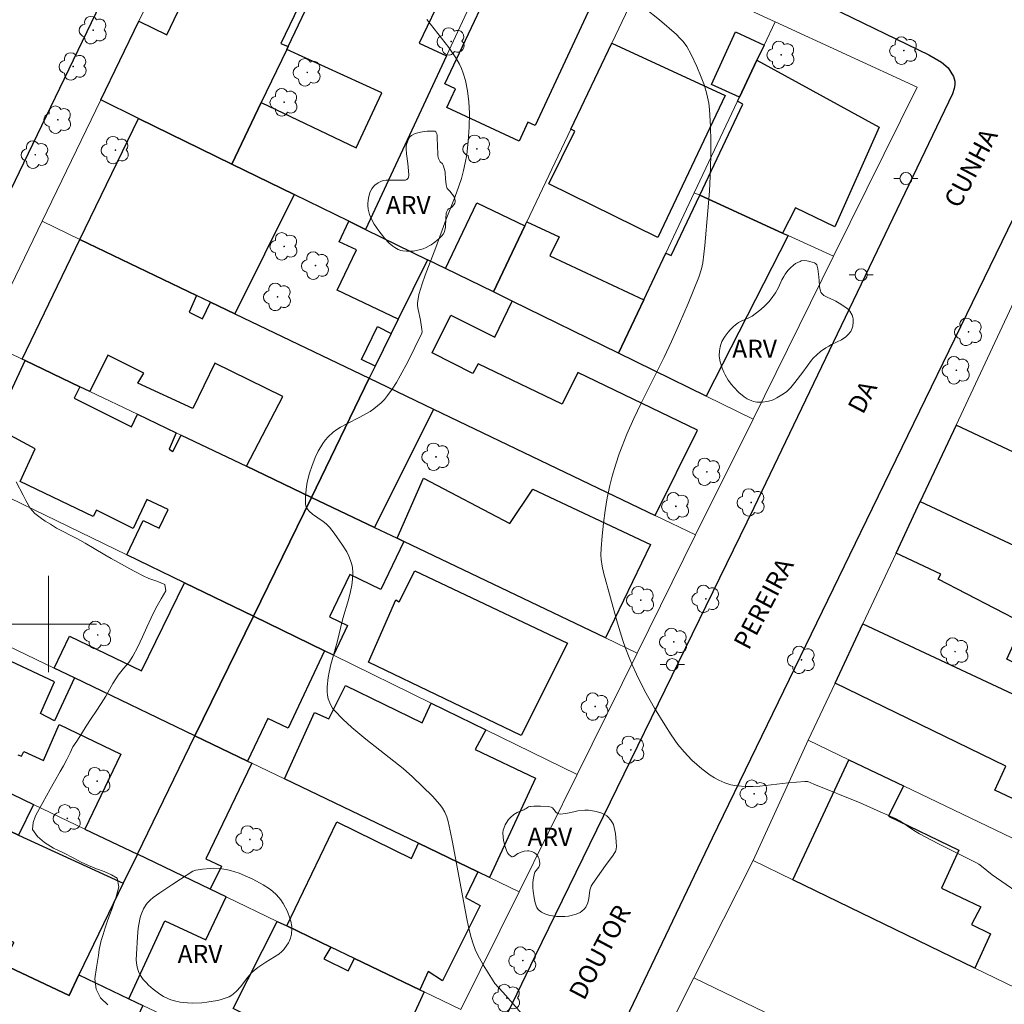
# Model space of a CAD drawing. Units: metres. Extents: x 284556 to 285071, y 1672682 to 1673247.
# Drawn here: x 284898 to 284979, y 1672768 to 1672850 of the extents above; entities that cross this region are included whole.
import ezdxf

# ---------------------------------------------------------------- set-up
doc = ezdxf.new("R2010")
doc.units = ezdxf.units.M
doc.header["$MEASUREMENT"] = 0
for name, color, linetype, lineweight, true_color in [('Arvores_Isoladas', 7, 'Continuous', 18, 0x00ff33), ('Curvas_Intermediarias', 7, 'Continuous', 9, 0x783c14), ('Curvas_Mestras', 7, 'Continuous', 20, 0x783c14), ('Topon_Vegetacao', 7, 'Continuous', 9, 0x00ff33), ('Vegetacao', 7, 'Orla8', 9, 0x00ff33)]:
    doc.layers.add(name, color=color, linetype=linetype, lineweight=lineweight, true_color=true_color)
for name, color, linetype, lineweight in [('Edificacoes', 7, 'Continuous', 30), ('Malha_Coordenadas', 7, 'Continuous', 15), ('Muro_Grade', 8, 'Continuous', 20), ('Pavimentacao_Asfaltica_Mfio', 10, 'Continuous', 30), ('Poste', 7, 'Continuous', 9), ('Topon_de_Vias', 7, 'Continuous', 9)]:
    doc.layers.add(name, color=color, linetype=linetype, lineweight=lineweight)
doc.styles.add('Arial', font='arial.ttf', dxfattribs={"height": 1.5})
doc.styles.get("Standard").update_dxf_attribs({"font": 'arial.ttf'})
doc.linetypes.add('Orla8', pattern='A,6,-0.5,["V",Standard,S=1,R=0,X=-0.5,Y=-1],-0.5,6,-0.5,["V",Standard,S=1,R=0,X=-0.5,Y=-1],-0.5', length=14)

# ---------------------------------------------------------------- blocks, each defined once
blk = doc.blocks.new('Poste')
at = {"layer": 'Poste'}
for points in [[(-0.5, 0), (-1, 0)], [(0.5, 0), (1, 0)]]:
    blk.add_lwpolyline(points, dxfattribs=at)
blk.add_lwpolyline([(0, 0.5, 1), (0, -0.5, 1)], format="xyb", close=True, dxfattribs=at)
blk = doc.blocks.new('Arvore')
at = {"layer": 'Arvores_Isoladas'}
blk.add_lwpolyline([(-0.718, 0.493, 0.872324), (-0.722, -0.551, 0.862983), (0.284, -0.827, 0.900105), (0.89, 0.029, 0.863155), (0.262, 0.861, 0.882486)], format="xyb", close=True, dxfattribs=at)
blk.add_circle((0, 0), 0.0286, dxfattribs=at)

msp = doc.modelspace()

# ---------------------------------------------------------------- linework, layer by layer
at = {"layer": 'Curvas_Intermediarias', "flags": 128}
for points, elevation in [([(284940.653, 1672766.095), (284938.641, 1672768.429), (284937.77, 1672769.423), (284937.1, 1672770.132), (284936.134, 1672771.689), (284935.679, 1672772.535), (284935.485, 1672772.97), (284935.319, 1672773.416), (284935.153, 1672773.962), (284934.959, 1672774.7), (284934.755, 1672775.636), (284933.601, 1672781.88), (284933.41, 1672782.818), (284933.225, 1672783.592), (284933.117, 1672783.972), (284932.951, 1672784.37), (284932.763, 1672784.704), (284932.539, 1672785.01), (284931.924, 1672785.692), (284930.269, 1672787.295), (284929.476, 1672787.982), (284926.399, 1672790.433), (284925.224, 1672791.414), (284924.484, 1672792.097), (284923.779, 1672792.806), (284923.609, 1672793.02), (284923.435, 1672793.323), (284923.326, 1672793.587), (284923.262, 1672793.795), (284923.199, 1672794.076), (284923.163, 1672794.362), (284923.16, 1672794.775), (284923.252, 1672795.546), (284923.336, 1672796.009), (284923.48, 1672796.625), (284923.989, 1672798.484), (284924.485, 1672800.452), (284924.943, 1672802.018), (284925.114, 1672802.712), (284925.214, 1672803.226), (284925.275, 1672803.737), (284925.293, 1672804.241), (284925.264, 1672804.695), (284925.218, 1672804.936), (284925.115, 1672805.289), (284924.971, 1672805.645), (284924.797, 1672805.989), (284924.451, 1672806.558), (284923.762, 1672807.536), (284923.375, 1672808.036), (284923.091, 1672808.322), (284922.841, 1672808.517), (284921.955, 1672809.136), (284921.666, 1672809.387), (284921.546, 1672809.531), (284921.462, 1672809.673), (284921.399, 1672809.829), (284921.366, 1672809.99), (284921.357, 1672810.504), (284921.424, 1672811.21), (284921.52, 1672811.773), (284921.706, 1672812.526), (284921.887, 1672813.092), (284922.176, 1672813.822), (284922.431, 1672814.35), (284922.799, 1672814.986), (284923.015, 1672815.281), (284923.258, 1672815.553), (284923.665, 1672815.925), (284923.965, 1672816.151), (284924.293, 1672816.356), (284924.802, 1672816.641), (284925.876, 1672817.188), (284926.744, 1672817.668), (284927.064, 1672817.886), (284927.364, 1672818.119), (284927.648, 1672818.372), (284927.925, 1672818.662), (284928.194, 1672818.991), (284928.568, 1672819.509), (284928.923, 1672820.055), (284929.252, 1672820.616), (284929.867, 1672821.783), (284931.035, 1672824.177), (284931.061, 1672824.303), (284931.049, 1672824.482), (284930.922, 1672825.243), (284930.729, 1672826.134), (284930.69, 1672826.427), (284930.683, 1672826.646), (284930.696, 1672826.863), (284930.803, 1672827.367), (284931.06, 1672828.264), (284931.305, 1672828.977), (284932.206, 1672831.282), (284933.069, 1672833.624), (284933.818, 1672835.528), (284934.126, 1672836.378), (284934.335, 1672837.019), (284934.512, 1672837.666), (284934.655, 1672838.317), (284934.769, 1672838.98), (284934.899, 1672840.117), (284934.981, 1672841.283), (284934.994, 1672842.452), (284934.945, 1672843.377), (284934.835, 1672844.288), (284934.66, 1672845.162), (284934.475, 1672845.779), (284934.329, 1672846.15), (284934.162, 1672846.513), (284933.869, 1672847.046), (284933.292, 1672847.901), (284931.461, 1672850.222)], 36), ([(284904.933, 1672768.356), (284904.337, 1672768.952), (284903.956, 1672769.659), (284903.861, 1672770.512), (284903.99, 1672771.454), (284904.079, 1672771.951), (284904.156, 1672772.448), (284904.229, 1672772.948), (284904.386, 1672773.694), (284904.543, 1672774.204), (284904.713, 1672774.752), (284904.919, 1672775.326), (284905.111, 1672775.871), (284905.286, 1672776.375), (284905.622, 1672777.327), (284905.844, 1672778.16), (284905.701, 1672778.897), (284905.239, 1672779.169), (284904.628, 1672779.441), (284903.981, 1672779.667), (284903.34, 1672779.926), (284902.708, 1672780.207), (284902.119, 1672780.54), (284901.245, 1672780.981), (284900.406, 1672781.387), (284899.662, 1672781.847), (284899.098, 1672782.353), (284898.66, 1672782.932), (284898.737, 1672783.519), (284898.922, 1672784.057), (284899.255, 1672784.66), (284899.539, 1672785.167), (284899.833, 1672785.715), (284900.147, 1672786.273), (284900.509, 1672786.924), (284900.987, 1672787.742), (284901.256, 1672788.213), (284901.537, 1672788.736), (284901.796, 1672789.288), (284902.022, 1672789.791), (284902.346, 1672790.263), (284902.744, 1672790.888), (284903.146, 1672791.523), (284903.557, 1672792.142), (284903.974, 1672792.768), (284904.388, 1672793.39), (284904.765, 1672793.999), (284905.083, 1672794.548), (284905.364, 1672795.045), (284905.799, 1672795.747), (284906.232, 1672796.292), (284906.674, 1672796.815), (284907.026, 1672797.335), (284907.424, 1672798.108), (284907.819, 1672798.929), (284908.187, 1672799.734), (284908.532, 1672800.503), (284908.927, 1672801.318), (284909.381, 1672802.103), (284909.771, 1672802.751), (284909.664, 1672803.283), (284908.998, 1672803.554), (284908.357, 1672803.788), (284907.865, 1672803.995), (284907.229, 1672804.324), (284906.765, 1672804.574), (284906.325, 1672804.836), (284905.779, 1672805.13), (284905.212, 1672805.434), (284904.688, 1672805.744), (284903.799, 1672806.271), (284903.065, 1672806.703), (284902.417, 1672807.077), (284901.813, 1672807.381), (284901.23, 1672807.675), (284900.666, 1672807.975), (284900.164, 1672808.289), (284899.724, 1672808.551), (284899.3, 1672808.842), (284898.869, 1672809.191), (284898.484, 1672809.613), (284898.116, 1672810.252), (284897.908, 1672810.704), (284897.318, 1672811.813)], 37)]:
    msp.add_lwpolyline(points, dxfattribs=dict(at, elevation=elevation))
at = {"layer": 'Curvas_Mestras', "elevation": 35, "flags": 128}
msp.add_lwpolyline([(284948.408, 1672852.099), (284950.795, 1672850.188), (284952.204, 1672848.967), (284952.499, 1672848.683), (284952.772, 1672848.385), (284953.062, 1672847.982), (284953.423, 1672847.322), (284953.909, 1672846.313), (284954.276, 1672845.443), (284954.532, 1672844.73), (284954.742, 1672844.011), (284954.895, 1672843.285), (284954.969, 1672842.737), (284955.05, 1672841.331), (284955.078, 1672840.106), (284955.071, 1672838.869), (284955.016, 1672837.217), (284954.945, 1672835.974), (284954.823, 1672834.318), (284954.559, 1672831.434), (284954.402, 1672830), (284954.297, 1672829.497), (284954.071, 1672828.806), (284953.179, 1672826.625), (284952.473, 1672824.975), (284951.795, 1672823.469), (284951.187, 1672822.181), (284949.275, 1672818.351), (284948.656, 1672817.069), (284948.081, 1672815.771), (284947.688, 1672814.787), (284947.443, 1672814.125), (284947.162, 1672813.293), (284946.874, 1672812.282), (284946.682, 1672811.509), (284946.461, 1672810.471), (284946.278, 1672809.423), (284946.132, 1672808.373), (284946.023, 1672807.324), (284945.946, 1672806.281), (284945.933, 1672805.751), (284945.952, 1672805.347), (284946.022, 1672804.808), (284946.132, 1672804.271), (284947.3, 1672800.064), (284947.745, 1672798.625), (284947.966, 1672797.994), (284948.265, 1672797.215), (284948.527, 1672796.598), (284948.875, 1672795.835), (284949.558, 1672794.483), (284950.386, 1672793.021), (284951.242, 1672791.62), (284951.77, 1672790.795), (284952.337, 1672789.999), (284952.845, 1672789.372), (284953.491, 1672788.694), (284953.897, 1672788.321), (284954.327, 1672787.957), (284955.01, 1672787.451), (284955.368, 1672787.224), (284955.731, 1672787.024), (284956.23, 1672786.803), (284956.737, 1672786.643), (284957.236, 1672786.557), (284957.982, 1672786.498), (284958.561, 1672786.5), (284959.139, 1672786.538), (284961.503, 1672786.815), (284962.871, 1672786.927), (284962.999, 1672786.924), (284963.123, 1672786.901), (284963.636, 1672786.701), (284967.486, 1672785.129), (284969.156, 1672784.405), (284970.411, 1672783.831), (284970.77, 1672783.635), (284972.004, 1672782.812), (284972.426, 1672782.557), (284973.94, 1672781.77), (284977.11, 1672780.185), (284977.342, 1672780.051), (284977.572, 1672779.893), (284978.459, 1672779.168), (284981.599, 1672776.993)], dxfattribs=at)
at = {"layer": 'Edificacoes', "flags": 128}
for points in [[(284904.358, 1672843.541), (284907.524, 1672850.079), (284909.838, 1672848.95), (284916.986, 1672863.909), (284924.835, 1672860.114), (284924.53, 1672859.603), (284925.326, 1672859.207), (284921.38, 1672850.99), (284920.792, 1672851.281), (284919.315, 1672848.241), (284919.93, 1672847.973), (284919.819, 1672847.742), (284917.696, 1672843.321), (284915.245, 1672838.218), (284907.485, 1672842.012), (284904.358, 1672843.541)], [(284935.214, 1672857.464), (284930.826, 1672848.265), (284933.081, 1672847.209), (284926.351, 1672832.787), (284924.971, 1672833.462), (284920.422, 1672835.687), (284915.245, 1672838.218), (284917.696, 1672843.321), (284925.586, 1672839.573), (284927.705, 1672844.124), (284919.819, 1672847.742), (284919.93, 1672847.973), (284921.38, 1672850.99), (284925.326, 1672859.207), (284925.89, 1672858.87), (284927.196, 1672861.505), (284935.214, 1672857.464)], [(284932.964, 1672844.87), (284938.368, 1672856.31), (284942.748, 1672854.19), (284942.482, 1672853.548), (284945.454, 1672852.14), (284940.475, 1672841.406), (284939.863, 1672841.691), (284939.13, 1672840.116), (284933.106, 1672842.917), (284933.828, 1672844.468), (284932.964, 1672844.87)], [(284955.11, 1672844.837), (284957.122, 1672849.196), (284959.496, 1672848.1), (284958.902, 1672846.844), (284957.443, 1672843.761), (284955.11, 1672844.837)], [(284946.84, 1672848.265), (284956.265, 1672843.903), (284950.667, 1672832.118), (284941.609, 1672836.579), (284943.762, 1672840.951), (284943.433, 1672841.113), (284946.84, 1672848.265)], [(284969.073, 1672841.271), (284965.366, 1672833.005), (284962.119, 1672834.582), (284961.04, 1672832.484), (284954.158, 1672835.621), (284957.72, 1672843.192), (284957.292, 1672843.442), (284957.443, 1672843.761), (284958.902, 1672846.844), (284969.073, 1672841.271)], [(284907.485, 1672842.012), (284915.245, 1672838.218), (284920.422, 1672835.687), (284915.494, 1672825.776), (284913.459, 1672826.752), (284912.305, 1672827.306), (284902.605, 1672831.959), (284907.485, 1672842.012)], [(284961.497, 1672832.276), (284954.685, 1672818.933), (284947.386, 1672822.502), (284949.488, 1672826.945), (284951.319, 1672830.815), (284951.766, 1672830.603), (284954.158, 1672835.621), (284961.04, 1672832.484), (284961.497, 1672832.276)], [(284933.007, 1672829.533), (284935.608, 1672835.003), (284939.613, 1672833.093), (284936.989, 1672827.586), (284933.007, 1672829.533)], [(284929.084, 1672825.338), (284924.012, 1672827.746), (284925.598, 1672831.085), (284924.165, 1672831.765), (284924.971, 1672833.462), (284926.351, 1672832.787), (284931.502, 1672830.269), (284929.084, 1672825.338)], [(284947.386, 1672822.502), (284938.542, 1672826.826), (284936.989, 1672827.586), (284939.613, 1672833.093), (284939.771, 1672833.425), (284942.453, 1672832.165), (284941.675, 1672830.595), (284949.488, 1672826.945), (284947.386, 1672822.502)], [(284897.807, 1672822.01), (284902.605, 1672831.959), (284912.305, 1672827.306), (284911.686, 1672825.903), (284912.794, 1672825.367), (284913.459, 1672826.752), (284915.494, 1672825.776), (284926.669, 1672820.415), (284921.867, 1672810.521), (284916.456, 1672813.105), (284919.499, 1672818.911), (284913.833, 1672821.663), (284912.007, 1672817.903), (284907.43, 1672820.01), (284907.918, 1672820.85), (284904.949, 1672822.336), (284903.446, 1672819.317), (284902.619, 1672819.712), (284898.066, 1672821.886), (284897.807, 1672822.01)], [(284926.669, 1672820.415), (284932.025, 1672817.845), (284950.434, 1672809.014), (284953.969, 1672816.115), (284944.008, 1672820.895), (284942.713, 1672818.272), (284935.738, 1672821.609), (284935.277, 1672820.803), (284931.908, 1672822.527), (284933.453, 1672825.661), (284937.102, 1672823.843), (284938.542, 1672826.826), (284936.989, 1672827.586), (284933.007, 1672829.533), (284931.502, 1672830.269), (284929.084, 1672825.338), (284928.501, 1672824.149), (284927.16, 1672821.416), (284926.669, 1672820.415)], [(284928.501, 1672824.149), (284927.16, 1672821.416), (284926.018, 1672821.977), (284927.358, 1672824.709), (284928.501, 1672824.149)], [(284897.649, 1672811.846), (284898.886, 1672814.552), (284895.476, 1672816.387), (284898.066, 1672821.886), (284902.619, 1672819.712), (284902.143, 1672818.766), (284906.894, 1672816.373), (284907.406, 1672817.426), (284910.609, 1672815.897), (284910.028, 1672814.539), (284910.352, 1672814.336), (284911.026, 1672815.698), (284916.456, 1672813.105), (284921.867, 1672810.521), (284917.052, 1672800.648), (284911.32, 1672803.423), (284906.527, 1672805.742), (284907.87, 1672808.609), (284909.215, 1672807.957), (284909.951, 1672809.527), (284908.184, 1672810.332), (284907.047, 1672807.947), (284903.986, 1672809.448), (284903.716, 1672808.933), (284897.649, 1672811.846)], [(284932.025, 1672817.845), (284927.113, 1672808.016), (284921.867, 1672810.521), (284926.669, 1672820.415), (284932.025, 1672817.845)], [(284972.477, 1672810.182), (284983.36, 1672805.075), (284986.866, 1672812.228), (284984.99, 1672813.109), (284984.581, 1672812.239), (284975.451, 1672816.524), (284972.477, 1672810.182)], [(284946.323, 1672798.843), (284929.543, 1672806.855), (284928.981, 1672807.124), (284931.189, 1672812.12), (284938.354, 1672808.356), (284940.277, 1672811.21), (284950.065, 1672806.595), (284946.323, 1672798.843)], [(284929.543, 1672806.855), (284927.637, 1672802.872), (284925.044, 1672804.114), (284923.361, 1672800.599), (284924.872, 1672799.876), (284923.691, 1672797.407), (284922.957, 1672797.765), (284917.052, 1672800.648), (284921.867, 1672810.521), (284927.113, 1672808.016), (284928.981, 1672807.124), (284929.543, 1672806.855)], [(284972.477, 1672810.182), (284983.36, 1672805.075), (284988.338, 1672802.739), (284987.864, 1672801.729), (284992.621, 1672799.325), (284989.349, 1672792.175), (284979.673, 1672797.091), (284981.027, 1672800.067), (284973.977, 1672803.723), (284974.201, 1672804.142), (284970.468, 1672805.897), (284972.477, 1672810.182)], [(284939.286, 1672790.73), (284926.611, 1672796.826), (284928.877, 1672802.005), (284929.15, 1672801.838), (284930.457, 1672804.408), (284943.156, 1672798.414), (284939.286, 1672790.73)], [(284912.175, 1672790.714), (284902.172, 1672795.52), (284900.468, 1672796.338), (284901.736, 1672798.977), (284907.733, 1672796.096), (284911.32, 1672803.423), (284917.052, 1672800.648), (284912.175, 1672790.714)], [(284922.957, 1672797.765), (284919.924, 1672791.359), (284918.23, 1672792.161), (284916.55, 1672788.612), (284912.175, 1672790.714), (284917.052, 1672800.648), (284922.957, 1672797.765)], [(284967.708, 1672800.01), (284990.871, 1672789.196), (285000.324, 1672784.783), (284995.534, 1672774.794), (284988.573, 1672778.151), (284983.619, 1672780.539), (284984.962, 1672783.233), (284978.674, 1672786.203), (284979.582, 1672788.186), (284965.402, 1672795.093), (284967.708, 1672800.01)], [(284936.657, 1672778.951), (284935.704, 1672779.409), (284930.768, 1672781.78), (284919.634, 1672787.13), (284922.121, 1672792.642), (284923.323, 1672792.127), (284924.69, 1672794.889), (284931.057, 1672791.798), (284931.808, 1672793.431), (284936.369, 1672791.209), (284935.471, 1672789.579), (284940.488, 1672787.196), (284936.657, 1672778.951)], [(284891.254, 1672780.334), (284881.43, 1672785.166), (284884.443, 1672791.857), (284885.251, 1672791.47), (284892.369, 1672788.06), (284891.896, 1672787.051), (284894.176, 1672785.959), (284894.588, 1672786.996), (284896.056, 1672786.293), (284898.769, 1672784.993), (284897.519, 1672782.462), (284895.667, 1672783.315), (284895.494, 1672782.898), (284893.297, 1672784.034), (284891.254, 1672780.334)], [(284916.908, 1672788.44), (284913.081, 1672780.495), (284914.377, 1672779.87), (284913.457, 1672777.96), (284907.39, 1672780.868), (284912.175, 1672790.714), (284916.55, 1672788.612), (284916.908, 1672788.44)], [(284961.898, 1672778.749), (284966.544, 1672788.725), (284971.092, 1672786.545), (284969.827, 1672784.022), (284975.69, 1672781.217), (284974.256, 1672778.06), (284977.507, 1672776.494), (284976.753, 1672775.027), (284978.329, 1672774.247), (284977.01, 1672771.415), (284961.898, 1672778.749)], [(284906.22, 1672778.46), (284902.516, 1672770.839), (284901.731, 1672769.135), (284896.273, 1672771.709), (284897.135, 1672773.531), (284894.039, 1672774.975), (284894.604, 1672776.2), (284894.298, 1672776.341), (284895.283, 1672778.477), (284891.254, 1672780.334), (284893.297, 1672784.034), (284895.494, 1672782.898), (284895.667, 1672783.315), (284897.519, 1672782.462), (284906.22, 1672778.46)], [(284930.876, 1672769.61), (284925.439, 1672772.215), (284923.469, 1672773.159), (284919.814, 1672774.91), (284923.962, 1672783.556), (284930.181, 1672780.512), (284930.768, 1672781.78), (284935.704, 1672779.409), (284934.661, 1672777.28), (284935.885, 1672776.625), (284932.755, 1672770.364), (284931.571, 1672771.121), (284930.876, 1672769.61)], [(284906.671, 1672768.869), (284909.682, 1672775.34), (284913.096, 1672773.751), (284914.763, 1672777.334), (284913.457, 1672777.96), (284907.39, 1672780.868), (284906.22, 1672778.46), (284902.516, 1672770.839), (284906.671, 1672768.869)], [(284927.766, 1672761.904), (284915.368, 1672768.068), (284919.019, 1672775.291), (284919.814, 1672774.91), (284923.469, 1672773.159), (284922.895, 1672772.193), (284924.912, 1672771.181), (284925.439, 1672772.215), (284930.876, 1672769.61), (284931.241, 1672769.435), (284927.766, 1672761.904)], [(284883.196, 1672744.079), (284887.456, 1672753.08), (284896.273, 1672771.709), (284901.731, 1672769.135), (284902.516, 1672770.839), (284906.671, 1672768.869), (284907.856, 1672768.307), (284906.231, 1672764.876), (284899.377, 1672750.397), (284893.083, 1672753.326), (284888.821, 1672744.415), (284888.332, 1672744.588), (284887.576, 1672742.733), (284883.196, 1672744.079)]]:
    msp.add_lwpolyline(points, close=True, dxfattribs=at)
msp.add_lwpolyline([(284897.452, 1672789.121), (284897.762, 1672789.006), (284897.961, 1672789.403), (284899.582, 1672788.658), (284900.888, 1672791.644), (284906.009, 1672789.191), (284903.024, 1672782.958), (284907.39, 1672780.868), (284912.175, 1672790.714), (284902.172, 1672795.52), (284900.513, 1672791.966), (284900.513, 1672791.966), (284899.33, 1672792.554), (284900.508, 1672795.2), (284888.832, 1672800.646)], dxfattribs=at)
at = {"layer": 'Malha_Coordenadas', "flags": 128}
for points in [[(284900, 1672804), (284900, 1672796)], [(284904, 1672800), (284896, 1672800)]]:
    msp.add_lwpolyline(points, dxfattribs=at)
at = {"layer": 'Muro_Grade', "flags": 128}
for points in [[(284859.759, 1672751.382), (284872.482, 1672777.694), (284875.38, 1672783.683), (284880.265, 1672793.786), (284885.081, 1672803.731), (284889.942, 1672813.769), (284894.66, 1672823.513), (284899.477, 1672833.46), (284904.358, 1672843.541), (284907.524, 1672850.079), (284917.152, 1672869.962), (284928.074, 1672864.929), (284939, 1672859.895), (284949.972, 1672854.839), (284960.409, 1672850.03), (284972.213, 1672844.591), (284965.268, 1672830.557), (284958.575, 1672817.031), (284953.806, 1672807.396), (284948.953, 1672797.587), (284943.965, 1672787.509), (284939.14, 1672777.758), (284934.297, 1672767.971)], [(284928.074, 1672864.929), (284925.326, 1672859.207), (284921.38, 1672850.99), (284919.93, 1672847.973), (284919.819, 1672847.742), (284917.696, 1672843.321), (284915.245, 1672838.218)], [(284939, 1672859.895), (284933.081, 1672847.209), (284926.351, 1672832.787)], [(284949.972, 1672854.839), (284946.84, 1672848.265), (284943.433, 1672841.113), (284939.771, 1672833.425), (284939.613, 1672833.093), (284936.989, 1672827.586)], [(284960.409, 1672850.03), (284959.496, 1672848.1), (284958.902, 1672846.844), (284957.443, 1672843.761), (284957.292, 1672843.442), (284953.693, 1672835.833), (284951.319, 1672830.815), (284949.488, 1672826.945), (284947.386, 1672822.502)], [(284904.358, 1672843.541), (284907.485, 1672842.012), (284915.245, 1672838.218), (284920.422, 1672835.687), (284924.971, 1672833.462), (284926.351, 1672832.787), (284931.502, 1672830.269), (284933.007, 1672829.533), (284936.989, 1672827.586), (284938.542, 1672826.826), (284947.386, 1672822.502), (284954.685, 1672818.933), (284958.575, 1672817.031)], [(284983.36, 1672805.075), (284972.477, 1672810.182), (284975.451, 1672816.524), (284985.336, 1672837.606)], [(284965.268, 1672830.557), (284961.497, 1672832.276), (284961.04, 1672832.484), (284954.158, 1672835.621), (284953.693, 1672835.833)], [(284953.806, 1672807.396), (284950.434, 1672809.014), (284932.025, 1672817.845), (284926.669, 1672820.415), (284915.494, 1672825.776), (284913.459, 1672826.752), (284912.305, 1672827.306), (284902.605, 1672831.959), (284899.477, 1672833.46)], [(284931.502, 1672830.269), (284929.084, 1672825.338), (284928.501, 1672824.149), (284927.16, 1672821.416), (284926.669, 1672820.415), (284921.867, 1672810.521), (284917.052, 1672800.648), (284912.175, 1672790.714), (284907.39, 1672780.868), (284906.22, 1672778.46), (284902.516, 1672770.839)], [(284894.66, 1672823.513), (284897.807, 1672822.01), (284898.066, 1672821.886), (284902.619, 1672819.712), (284903.446, 1672819.317), (284907.406, 1672817.426), (284910.609, 1672815.897), (284911.026, 1672815.698), (284916.456, 1672813.105), (284921.867, 1672810.521), (284927.113, 1672808.016), (284928.981, 1672807.124), (284929.543, 1672806.855), (284946.323, 1672798.843), (284948.953, 1672797.587)], [(284943.965, 1672787.509), (284936.369, 1672791.209), (284931.808, 1672793.431), (284923.691, 1672797.407), (284922.957, 1672797.765), (284917.052, 1672800.648), (284911.32, 1672803.423), (284906.527, 1672805.742), (284889.942, 1672813.769)], [(284970.468, 1672805.897), (284972.477, 1672810.182)], [(284970.468, 1672805.897), (284967.708, 1672800.01), (284965.402, 1672795.093), (284963.174, 1672790.341), (284958.582, 1672780.359), (284953.66, 1672770.599), (284948.412, 1672760.15), (284948.298, 1672759.924), (284946.769, 1672756.925)], [(284885.081, 1672803.731), (284900.468, 1672796.338), (284902.172, 1672795.52), (284912.175, 1672790.714), (284916.55, 1672788.612), (284916.908, 1672788.44), (284919.634, 1672787.13), (284930.768, 1672781.78), (284935.704, 1672779.409), (284936.657, 1672778.951), (284939.14, 1672777.758)], [(284967.708, 1672800.01), (284990.871, 1672789.196), (285000.324, 1672784.783)], [(284934.297, 1672767.971), (284931.241, 1672769.435), (284930.876, 1672769.61), (284925.439, 1672772.215), (284923.469, 1672773.159), (284919.814, 1672774.91), (284919.019, 1672775.291), (284914.763, 1672777.334), (284913.457, 1672777.96), (284907.39, 1672780.868), (284903.024, 1672782.958), (284898.769, 1672784.993), (284896.056, 1672786.293), (284894.588, 1672786.996), (284892.369, 1672788.06), (284885.251, 1672791.47), (284884.443, 1672791.857), (284880.265, 1672793.786)], [(285027.91, 1672759.305), (285025.364, 1672760.526), (285021.708, 1672762.279), (285001.29, 1672772.068), (285000.737, 1672772.329), (284995.534, 1672774.794), (284988.573, 1672778.151), (284983.619, 1672780.539), (284971.092, 1672786.545), (284966.544, 1672788.725), (284963.174, 1672790.341)], [(284875.38, 1672783.683), (284886.142, 1672778.661), (284894.039, 1672774.975), (284897.135, 1672773.531), (284896.273, 1672771.709), (284901.731, 1672769.135), (284902.516, 1672770.839), (284906.671, 1672768.869), (284907.856, 1672768.307), (284918.481, 1672763.269), (284929.406, 1672758.089)], [(285023.048, 1672749.071), (285000.058, 1672760.229), (284995.772, 1672762.309), (284990.464, 1672764.885), (284984.001, 1672768.022), (284983.721, 1672768.158), (284977.01, 1672771.415), (284961.898, 1672778.749), (284958.582, 1672780.359)], [(284953.66, 1672770.599), (284968.951, 1672763.199), (284980.521, 1672757.601), (284985.829, 1672755.032), (284991.668, 1672752.207), (284991.916, 1672752.087), (285007.752, 1672744.424), (285015.125, 1672740.856), (285018.394, 1672739.274)]]:
    msp.add_lwpolyline(points, dxfattribs=at)
at = {"layer": 'Pavimentacao_Asfaltica_Mfio', "flags": 128}
for points in [[(284881.787, 1672804.819), (284897.962, 1672838.318), (284910.717, 1672864.809)], [(284952.334, 1672857.427), (284973.192, 1672847.285), (284974.246, 1672846.693), (284974.791, 1672846.209), (284975.246, 1672845.485), (284975.345, 1672845.088), (284975.349, 1672844.783), (284975.295, 1672844.486), (284975.165, 1672844.045), (284958.635, 1672809.658), (284940.442, 1672772.387), (284925.928, 1672742.268)], [(284980.226, 1672833.744), (284967.505, 1672807.613), (284955.191, 1672782.211), (284947.109, 1672765.347), (284935.934, 1672742.839), (284929.449, 1672729.135), (284929.174, 1672728.332), (284929.125, 1672727.661), (284929.179, 1672727.13), (284929.327, 1672726.686), (284929.788, 1672726.094), (284930.393, 1672725.675), (284940.875, 1672722.433), (284965.158, 1672715.116), (284985.162, 1672708.778)]]:
    msp.add_lwpolyline(points, dxfattribs=at)
at = {"layer": 'Vegetacao', "flags": 128}
for points in [[(284932.82, 1672838.119), (284932.938, 1672837.76), (284932.969, 1672837.574), (284932.984, 1672837.374), (284933.001, 1672837.106), (284933.012, 1672836.973), (284933.067, 1672836.493), (284933.107, 1672836.276), (284933.154, 1672836.173), (284933.245, 1672836.06), (284933.385, 1672835.928), (284933.451, 1672835.858), (284933.681, 1672835.563), (284933.754, 1672835.425), (284933.789, 1672835.331), (284933.823, 1672835.14), (284933.82, 1672835.081), (284933.78, 1672834.961), (284933.71, 1672834.836), (284933.544, 1672834.624), (284933.431, 1672834.551), (284933.265, 1672834.481), (284933.202, 1672834.427), (284933.102, 1672834.226), (284933.078, 1672834.108), (284933.034, 1672833.724), (284932.996, 1672832.97), (284932.959, 1672832.725), (284932.923, 1672832.604), (284932.84, 1672832.427), (284932.718, 1672832.256), (284932.43, 1672831.982), (284932.322, 1672831.89), (284932.109, 1672831.717), (284931.815, 1672831.507), (284931.658, 1672831.41), (284931.399, 1672831.277), (284931.147, 1672831.175), (284930.611, 1672831.031), (284930.332, 1672830.988), (284929.773, 1672830.971), (284929.461, 1672831.006), (284929.306, 1672831.042), (284929.078, 1672831.128), (284928.806, 1672831.275), (284928.641, 1672831.388), (284928.333, 1672831.649), (284927.943, 1672832.059), (284927.763, 1672832.272), (284927.657, 1672832.405), (284927.456, 1672832.67), (284927.085, 1672833.218), (284926.913, 1672833.511), (284926.766, 1672833.819), (284926.689, 1672834.032), (284926.579, 1672834.472), (284926.548, 1672834.771), (284926.551, 1672834.972), (284926.598, 1672835.373), (284926.682, 1672835.734), (284926.745, 1672835.909), (284926.878, 1672836.165), (284927.027, 1672836.358), (284927.139, 1672836.464), (284927.4, 1672836.642), (284927.7, 1672836.795), (284927.853, 1672836.85), (284928.089, 1672836.888), (284929.07, 1672836.864), (284929.28, 1672836.862), (284929.554, 1672836.868), (284929.691, 1672836.88), (284929.792, 1672836.92), (284929.897, 1672837.036), (284929.927, 1672837.109), (284929.954, 1672837.288), (284929.939, 1672837.646), (284929.87, 1672838.25), (284929.758, 1672839.055), (284929.73, 1672839.457), (284929.745, 1672839.691), (284929.777, 1672839.846), (284929.879, 1672840.154), (284929.984, 1672840.369), (284930.053, 1672840.464), (284930.19, 1672840.587), (284930.431, 1672840.716), (284930.593, 1672840.773), (284930.923, 1672840.852), (284931.264, 1672840.91), (284931.492, 1672840.935), (284931.947, 1672840.956), (284932.136, 1672840.937), (284932.214, 1672840.878), (284932.287, 1672840.728), (284932.306, 1672840.623), (284932.313, 1672840.404), (284932.331, 1672839.726), (284932.361, 1672839.061), (284932.381, 1672838.888), (284932.436, 1672838.668), (284932.473, 1672838.562), (284932.499, 1672838.507), (284932.575, 1672838.41), (284932.755, 1672838.226)], [(284958.497, 1672825.59), (284958.742, 1672825.758), (284959.216, 1672826.12), (284959.557, 1672826.424), (284959.886, 1672826.77), (284960.085, 1672827.01), (284960.444, 1672827.519), (284960.684, 1672827.967), (284960.965, 1672828.583), (284961.126, 1672828.881), (284961.235, 1672829.052), (284961.477, 1672829.372), (284961.684, 1672829.602), (284961.927, 1672829.819), (284962.104, 1672829.94), (284962.484, 1672830.127), (284962.591, 1672830.16), (284962.815, 1672830.191), (284963.045, 1672830.181), (284963.2, 1672830.156), (284963.5, 1672830.072), (284963.694, 1672829.999), (284963.78, 1672829.947), (284963.872, 1672829.832), (284963.972, 1672829.502), (284964.051, 1672828.836), (284964.08, 1672828.512), (284964.111, 1672828.08), (284964.138, 1672827.864), (284964.186, 1672827.671), (284964.224, 1672827.58), (284964.299, 1672827.454), (284964.46, 1672827.298), (284964.794, 1672827.114), (284965.247, 1672826.924), (284965.47, 1672826.814), (284965.749, 1672826.658), (284966.3, 1672826.31), (284966.507, 1672826.125), (284966.621, 1672825.983), (284966.808, 1672825.655), (284966.872, 1672825.477), (284966.895, 1672825.358), (284966.907, 1672825.119), (284966.876, 1672824.754), (284966.829, 1672824.573), (284966.696, 1672824.305), (284966.463, 1672824.022), (284966.293, 1672823.871), (284965.922, 1672823.62), (284965.569, 1672823.439), (284965.093, 1672823.222), (284964.868, 1672823.093), (284964.637, 1672822.942), (284964.19, 1672822.631), (284963.874, 1672822.375), (284963.583, 1672822.085), (284963.448, 1672821.924), (284962.704, 1672820.932), (284962.045, 1672820.077), (284961.706, 1672819.651), (284961.602, 1672819.532), (284961.373, 1672819.316), (284961.12, 1672819.126), (284960.565, 1672818.784), (284960.293, 1672818.651), (284960.107, 1672818.583), (284959.729, 1672818.483), (284959.36, 1672818.428), (284959.172, 1672818.419), (284958.89, 1672818.435), (284958.612, 1672818.491), (284958.477, 1672818.536), (284958.084, 1672818.721), (284957.843, 1672818.874), (284957.392, 1672819.243), (284956.971, 1672819.672), (284956.782, 1672819.898), (284956.519, 1672820.265), (284956.263, 1672820.695), (284956.152, 1672820.913), (284956.007, 1672821.249), (284955.837, 1672821.775), (284955.781, 1672822.083), (284955.767, 1672822.29), (284955.788, 1672822.702), (284955.848, 1672823.042), (284955.895, 1672823.21), (284955.993, 1672823.458), (284956.145, 1672823.742), (284956.257, 1672823.918), (284956.514, 1672824.256), (284956.662, 1672824.428), (284956.974, 1672824.745), (284957.233, 1672824.953), (284957.369, 1672825.041), (284957.649, 1672825.185), (284958.221, 1672825.434)], [(284940.416, 1672779.289), (284940.445, 1672779.371), (284940.538, 1672779.519), (284940.759, 1672779.794), (284940.831, 1672779.945), (284940.852, 1672780.064), (284940.831, 1672780.31), (284940.769, 1672780.545), (284940.719, 1672780.658), (284940.602, 1672780.82), (284940.522, 1672780.896), (284940.358, 1672781.018), (284940.186, 1672781.1), (284939.949, 1672781.153), (284939.827, 1672781.157), (284939.562, 1672781.124), (284939.383, 1672781.075), (284939.033, 1672780.934), (284938.692, 1672780.678), (284938.583, 1672780.661), (284938.525, 1672780.669), (284938.444, 1672780.704), (284938.24, 1672780.884), (284938.165, 1672780.996), (284938.076, 1672781.183), (284937.986, 1672781.436), (284937.948, 1672781.569), (284937.842, 1672782.05), (284937.808, 1672782.291), (284937.787, 1672782.652), (284937.81, 1672782.874), (284937.848, 1672783.021), (284937.973, 1672783.312), (284938.061, 1672783.466), (284938.255, 1672783.748), (284938.419, 1672783.935), (284938.693, 1672784.172), (284938.965, 1672784.33), (284939.161, 1672784.418), (284939.53, 1672784.574), (284939.599, 1672784.609), (284939.707, 1672784.68), (284939.834, 1672784.765), (284939.911, 1672784.799), (284940.009, 1672784.827), (284940.069, 1672784.837), (284940.35, 1672784.861), (284940.728, 1672784.864), (284940.918, 1672784.86), (284941.532, 1672784.825), (284941.801, 1672784.775), (284941.904, 1672784.719), (284942.028, 1672784.581), (284942.208, 1672784.353), (284942.341, 1672784.25), (284942.422, 1672784.217), (284942.549, 1672784.2), (284943.026, 1672784.266), (284943.687, 1672784.404), (284944.018, 1672784.469), (284944.597, 1672784.533), (284944.886, 1672784.535), (284945.1, 1672784.515), (284945.525, 1672784.426), (284946.006, 1672784.284), (284946.238, 1672784.18), (284946.423, 1672784.058), (284946.532, 1672783.961), (284946.728, 1672783.738), (284946.901, 1672783.479), (284946.963, 1672783.336), (284947.042, 1672783.088), (284947.149, 1672782.583), (284947.211, 1672781.903), (284947.218, 1672781.501), (284947.195, 1672781.302), (284947.135, 1672781.109), (284947.087, 1672781.017), (284946.882, 1672780.704), (284946.461, 1672780.126), (284945.841, 1672779.266), (284945.196, 1672778.365), (284945.11, 1672778.217), (284945.008, 1672777.891), (284944.915, 1672777.186), (284944.83, 1672776.845), (284944.667, 1672776.48), (284944.545, 1672776.313), (284944.342, 1672776.131), (284944.194, 1672776.038), (284943.869, 1672775.896), (284943.455, 1672775.772), (284943.248, 1672775.729), (284942.933, 1672775.691), (284942.47, 1672775.686), (284942.238, 1672775.7), (284941.891, 1672775.744), (284941.677, 1672775.79), (284941.259, 1672775.929), (284940.997, 1672776.051), (284940.877, 1672776.129), (284940.713, 1672776.282), (284940.594, 1672776.457), (284940.538, 1672776.58), (284940.459, 1672776.839), (284940.368, 1672777.256), (284940.292, 1672777.813), (284940.273, 1672778.092), (284940.28, 1672778.491), (284940.308, 1672778.757)], [(284910.005, 1672778.17), (284910.328, 1672778.377), (284910.979, 1672778.793), (284912.003, 1672779.457), (284912.085, 1672779.5), (284912.259, 1672779.558), (284912.816, 1672779.623), (284913.445, 1672779.688), (284913.76, 1672779.704), (284914.23, 1672779.694), (284914.784, 1672779.614), (284915.148, 1672779.527), (284915.868, 1672779.288), (284916.549, 1672779.007), (284916.987, 1672778.8), (284917.847, 1672778.336), (284918.369, 1672777.997), (284918.614, 1672777.808), (284918.963, 1672777.489), (284919.323, 1672777.07), (284919.524, 1672776.772), (284919.869, 1672776.119), (284920.08, 1672775.572), (284920.154, 1672775.297), (284920.222, 1672774.88), (284920.233, 1672774.661), (284920.193, 1672774.22), (284920.11, 1672773.891), (284920.007, 1672773.625), (284919.944, 1672773.498), (284919.83, 1672773.313), (284919.561, 1672772.951), (284919.412, 1672772.789), (284919.16, 1672772.575), (284918.08, 1672771.914), (284917.415, 1672771.45), (284917.094, 1672771.201), (284916.909, 1672771.035), (284916.58, 1672770.663), (284915.979, 1672769.861), (284915.641, 1672769.49), (284915.38, 1672769.264), (284915.241, 1672769.164), (284915.014, 1672769.036), (284914.696, 1672768.905), (284914.263, 1672768.776), (284914.04, 1672768.726), (284913.177, 1672768.581), (284912.743, 1672768.535), (284911.953, 1672768.507), (284911.556, 1672768.523), (284910.963, 1672768.588), (284910.484, 1672768.69), (284910.174, 1672768.788), (284909.971, 1672768.868), (284909.573, 1672769.06), (284909.266, 1672769.245), (284908.699, 1672769.668), (284908.32, 1672770), (284908.142, 1672770.176), (284907.886, 1672770.464), (284907.588, 1672770.889), (284907.475, 1672771.117), (284907.365, 1672771.482), (284907.319, 1672771.847), (284907.305, 1672772.09), (284907.31, 1672772.575), (284907.392, 1672774.014), (284907.46, 1672774.732), (284907.501, 1672775.032), (284907.621, 1672775.622), (284907.695, 1672775.872), (284907.907, 1672776.348), (284908.116, 1672776.687), (284908.237, 1672776.842), (284908.447, 1672777.051), (284908.718, 1672777.267), (284909.266, 1672777.658), (284909.348, 1672777.715), (284909.508, 1672777.828), (284909.83, 1672778.054)]]:
    msp.add_lwpolyline(points, close=True, dxfattribs=at)

# ---------------------------------------------------------------- block references
at = {"layer": 'Arvores_Isoladas'}
for p in [(284903.729, 1672849.339), (284933.482, 1672848.4), (284960.912, 1672847.289), (284971.108, 1672847.639), (284902.059, 1672846.321), (284921.515, 1672845.831), (284919.59, 1672843.344), (284900.778, 1672841.898), (284898.903, 1672838.993), (284905.563, 1672839.374), (284935.625, 1672839.48), (284919.591, 1672831.376), (284922.207, 1672829.776), (284919.053, 1672827.178), (284976.502, 1672824.275), (284975.478, 1672821.078), (284932.22, 1672813.891), (284954.745, 1672812.645), (284952.154, 1672809.776), (284958.426, 1672810.101), (284954.659, 1672802.089), (284949.238, 1672801.983), (284904.093, 1672799.089), (284951.981, 1672798.519), (284975.369, 1672797.709), (284962.605, 1672797.021), (284945.451, 1672793.141), (284948.43, 1672789.548), (284904.047, 1672786.947), (284958.668, 1672785.898), (284901.569, 1672783.848), (284916.75, 1672782.1), (284939.44, 1672772.032), (284938.103, 1672768.924)]:
    msp.add_blockref('Arvore', p, dxfattribs=at)
at = {"layer": 'Poste'}
for p in [(284971.29, 1672837.012), (284967.569, 1672829.008), (284951.865, 1672796.63)]:
    msp.add_blockref('Poste', p, dxfattribs=at)

# ---------------------------------------------------------------- texts
at = {"layer": 'Topon_de_Vias', "style": 'Arial'}
for s, p in [('CUNHA', (284975.711, 1672834.457)), ('DA', (284967.709, 1672817.345)), ('PEREIRA', (284958.213, 1672797.752)), ('DOUTOR', (284944.525, 1672768.652))]:
    msp.add_text(s, height=1.5, rotation=62.15583, dxfattribs=at).set_placement(p)
at = {"layer": 'Topon_Vegetacao', "style": 'Arial'}
for p in [(284928.053, 1672834.062), (284956.845, 1672822.119), (284939.827, 1672781.566), (284910.741, 1672771.839)]:
    msp.add_text('ARV', height=1.5, dxfattribs=at).set_placement(p)

doc.saveas('drawing.dxf')
